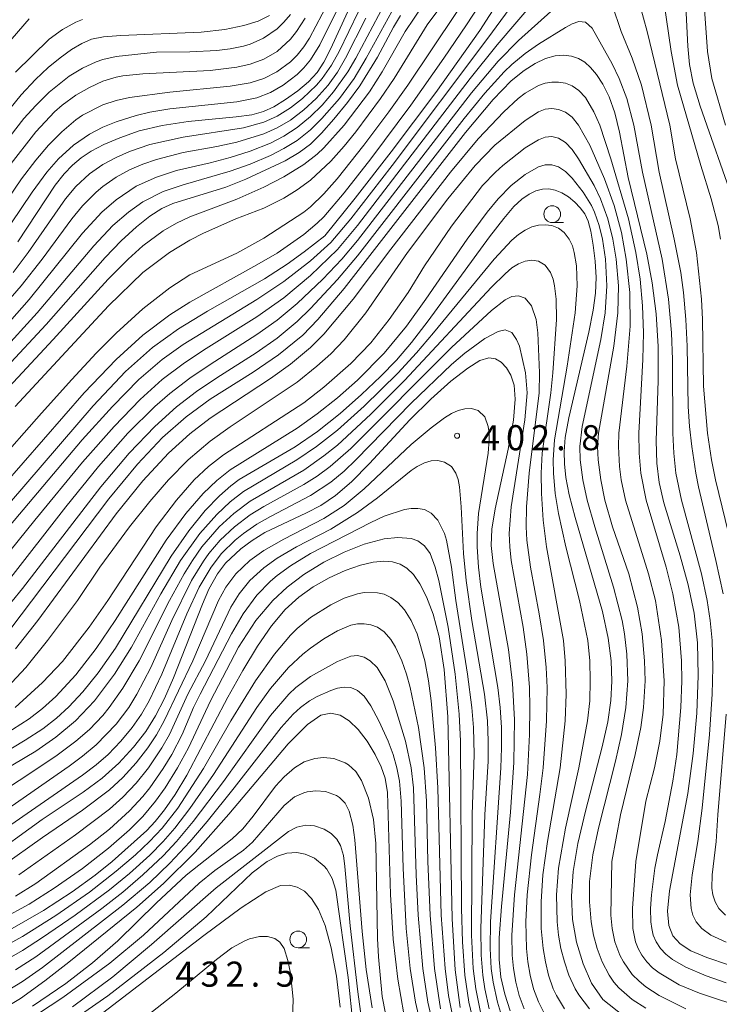
# Model space of a CAD drawing. Units: millimetres. Extents: x -72000 to -70000, y 24000 to 25500.
# Drawn here: x -71587 to -71483, y 24308 to 24455 of the extents above; entities that cross this region are included whole.
import ezdxf

# ---------------------------------------------------------------- set-up
doc = ezdxf.new("R2010")
doc.units = ezdxf.units.MM
for name, color, linetype, lineweight in [('633100_広葉樹林', 7, 'Continuous', 9), ('710100_等高線（計曲線）', 7, 'Continuous', 20), ('710200_等高線（主曲線）', 7, 'Continuous', 9), ('731200_図化機測定による標高点', 7, 'Continuous', 20), ('731207_図化機測定による標高点（注記）', 7, 'Continuous', 20)]:
    doc.layers.add(name, color=color, linetype=linetype, lineweight=lineweight)
doc.styles.add('Style-WORKING', font='txt')

msp = doc.modelspace()

# ---------------------------------------------------------------- linework, layer by layer
at = {"layer": '633100_広葉樹林'}
for p, q in [((-71507.547, 24425.147), (-71505.88, 24425.147)), ((-71545.52, 24316.74), (-71543.853, 24316.74))]:
    msp.add_line(p, q, dxfattribs=at)
for centre in [(-71507.547, 24426.397), (-71545.52, 24317.99)]:
    msp.add_circle(centre, 1.25, dxfattribs=at)
at = {"layer": '710100_等高線（計曲線）', "flags": 128}
for points in [[(-71513.06, 24462.15), (-71518.39, 24453.85), (-71524.96, 24444.59), (-71531.64, 24435.72), (-71537, 24428.8), (-71541.52, 24423.17), (-71544.62, 24420.75), (-71547.18, 24418.91), (-71550.55, 24416.74), (-71559.09, 24411.88), (-71563.4, 24409.28), (-71567.31, 24406.46), (-71571.33, 24402.86), (-71576.17, 24397.76), (-71593.9, 24377.18)], [(-71480.43, 24428.2), (-71485.45, 24442.56), (-71486.47, 24446), (-71487.01, 24448.75), (-71487.28, 24451.51), (-71487.79, 24461.47)], [(-71538.11, 24456.69), (-71540.67, 24451.07), (-71541.67, 24449.11), (-71542.69, 24447.57), (-71543.96, 24446.2), (-71545.59, 24444.82), (-71547.41, 24443.53), (-71549.16, 24442.46), (-71550.72, 24441.73), (-71552.43, 24441.25), (-71554.79, 24440.92), (-71561.95, 24440.23), (-71565.83, 24439.66), (-71569.28, 24438.83), (-71572.2, 24437.83), (-71574.58, 24436.8), (-71576.45, 24435.81), (-71577.95, 24434.81), (-71579.25, 24433.71), (-71580.5, 24432.4), (-71581.85, 24430.72), (-71587.41, 24422.25)], [(-71530.21, 24456.1), (-71531.28, 24454.34), (-71533.68, 24449.84), (-71536.32, 24445.59), (-71538.17, 24443.07), (-71540.17, 24440.61), (-71542.06, 24438.49), (-71543.7, 24436.88), (-71545.37, 24435.6), (-71547.47, 24434.37), (-71553.37, 24431.61), (-71556.36, 24430.43), (-71564.24, 24428.01), (-71565.89, 24427.24), (-71567.68, 24426.1), (-71569.71, 24424.5), (-71571.97, 24422.43), (-71574.39, 24419.93), (-71583.19, 24409.91), (-71595.11, 24397.13)], [(-71589.49, 24441.08), (-71586.92, 24444.21), (-71584.77, 24446.51), (-71582.87, 24448.3), (-71581.09, 24449.78), (-71579.42, 24451), (-71577.87, 24451.92), (-71576.4, 24452.54), (-71574.61, 24452.91), (-71572.04, 24453.12), (-71560.04, 24453.62), (-71556.51, 24454.02), (-71553.67, 24454.58), (-71551.48, 24455.25), (-71549.8, 24456.09)], [(-71588.61, 24364.26), (-71573.82, 24383.84), (-71569.55, 24389.04), (-71565.82, 24393), (-71562.28, 24396.11), (-71558.68, 24398.74), (-71552.27, 24402.79), (-71548.48, 24405.37), (-71544.83, 24408.3), (-71542.57, 24410.64), (-71538.67, 24415.27), (-71520.49, 24438.58), (-71516.37, 24443.53), (-71513.68, 24446.33), (-71511.77, 24447.87), (-71510.09, 24448.92), (-71508.54, 24449.64), (-71507.12, 24450.05), (-71505.82, 24450.16), (-71504.65, 24450.02), (-71503.61, 24449.66), (-71502.68, 24449.11), (-71501.81, 24448.33), (-71500.92, 24447.25), (-71499.98, 24445.81), (-71499.04, 24443.93), (-71498.21, 24441.56), (-71497.52, 24438.67), (-71496.19, 24431.86), (-71493.41, 24420.43), (-71492.61, 24416.11), (-71492.03, 24411.48), (-71491.72, 24406.6), (-71491.72, 24401.55), (-71492, 24392.49), (-71491.94, 24389.17), (-71491.58, 24386.29), (-71490.85, 24383.23), (-71488.42, 24375.32), (-71487.22, 24370.99), (-71486.35, 24366.73), (-71485.86, 24362.33), (-71485.73, 24357.43), (-71485.94, 24351.82), (-71486.46, 24345.8), (-71487.27, 24339.79), (-71490.04, 24325.23), (-71490.33, 24322.23), (-71490.14, 24320.08), (-71489.52, 24318.53), (-71488.45, 24317.31), (-71486.81, 24316.28), (-71484.43, 24315.27), (-71481.21, 24314.17)], [(-71589.86, 24345.64), (-71586.32, 24347.76), (-71583.68, 24349.49), (-71581.66, 24351.04), (-71579.8, 24352.77), (-71577.73, 24354.98), (-71575.4, 24357.85), (-71572.85, 24361.51), (-71564.52, 24375.27), (-71561.86, 24379.07), (-71559.42, 24382.08), (-71557.3, 24384.31), (-71555.6, 24385.81), (-71554.32, 24386.73), (-71545.99, 24391.63), (-71542.65, 24393.93), (-71539.25, 24396.6), (-71536.04, 24399.42), (-71533.2, 24402.13), (-71530.83, 24404.59), (-71528.6, 24407.2), (-71526.1, 24410.44), (-71516.95, 24423.01), (-71514.8, 24425.77), (-71513.27, 24427.52), (-71512.07, 24428.62), (-71511, 24429.37), (-71509.99, 24429.87), (-71509.02, 24430.13), (-71508.06, 24430.17), (-71507.11, 24430), (-71506.13, 24429.6), (-71505.14, 24428.97), (-71504.18, 24428.18), (-71503.35, 24427.32), (-71502.7, 24426.43), (-71502.2, 24425.34), (-71501.78, 24423.83), (-71501.41, 24421.77), (-71501.13, 24419.37), (-71500.99, 24416.92), (-71501.08, 24414.59), (-71501.43, 24412.03), (-71502.1, 24408.77), (-71505.08, 24395.97), (-71505.61, 24393.03), (-71505.79, 24390.9), (-71505.74, 24389.06), (-71505.5, 24387.03), (-71505.01, 24384.46), (-71504.13, 24381.04), (-71500.03, 24367.02), (-71499.17, 24363.01), (-71498.73, 24359.61), (-71498.62, 24356.59), (-71498.79, 24353.68), (-71499.26, 24350.53), (-71500.09, 24346.77), (-71502.58, 24337.17), (-71503.71, 24332.35), (-71504.43, 24328.14), (-71504.68, 24324.45), (-71504.5, 24320.99), (-71503.91, 24317.58), (-71502.95, 24314.35), (-71501.69, 24311.46), (-71499.98, 24309), (-71496.91, 24306.58)], [(-71592.34, 24329.72), (-71583.77, 24335.92), (-71577.66, 24340.02), (-71574.83, 24342.1), (-71572.31, 24344.35), (-71570.13, 24346.71), (-71568.31, 24349.07), (-71566.83, 24351.42), (-71565.51, 24354), (-71564.16, 24357.1), (-71559.83, 24368.12), (-71558.86, 24370.33), (-71557.56, 24372.65), (-71556.4, 24374.24), (-71554.1, 24376.37), (-71552.42, 24377.63), (-71550.5, 24378.82), (-71544.26, 24381.73), (-71542.14, 24382.86), (-71539.94, 24384.34), (-71537.54, 24386.39), (-71534.86, 24389.14), (-71528.84, 24395.64), (-71525.68, 24398.75), (-71522.7, 24401.42), (-71520.18, 24403.4), (-71518.35, 24404.53), (-71517.05, 24404.92), (-71516.05, 24404.78), (-71515.16, 24404.27), (-71514.38, 24403.44), (-71513.73, 24402.31), (-71513.25, 24400.84), (-71513.08, 24398.73), (-71513.36, 24395.59), (-71514.14, 24391.29), (-71516.08, 24382.35), (-71516.59, 24379.31), (-71516.67, 24376.88), (-71516.36, 24374.18), (-71514.11, 24361.31), (-71513.51, 24356.3), (-71513.21, 24350.81), (-71513.29, 24344.43), (-71513.79, 24337), (-71515.13, 24322.89), (-71515.47, 24318.22), (-71515.5, 24314.98), (-71515.21, 24312.37), (-71514.64, 24309.8), (-71513.86, 24307.3)], [(-71588.26, 24319.6), (-71583.61, 24322.3), (-71579.32, 24325.09), (-71575.87, 24327.58), (-71573.33, 24329.62), (-71568.13, 24334.25), (-71566.89, 24335.6), (-71565.49, 24337.36), (-71563.92, 24339.63), (-71562.17, 24342.53), (-71556.02, 24354.2), (-71553.81, 24358.18), (-71551.61, 24361.8), (-71549.49, 24364.88), (-71547.46, 24367.29), (-71545.44, 24369.17), (-71543.28, 24370.7), (-71540.91, 24372.03), (-71538.48, 24373.13), (-71536.22, 24373.94), (-71534.31, 24374.4), (-71532.73, 24374.55), (-71531.42, 24374.44), (-71530.29, 24374.1), (-71529.28, 24373.48), (-71528.31, 24372.51), (-71527.32, 24371.12), (-71526.32, 24369.19), (-71525.34, 24366.63), (-71524.43, 24363.23), (-71523.68, 24358.35), (-71523.15, 24351.26), (-71522.53, 24321.08), (-71522.05, 24313.43), (-71521.3, 24307.8)], [(-71590.21, 24307.28), (-71587.05, 24309.17), (-71583.4, 24311.78), (-71579.78, 24314.57), (-71569.62, 24322.8), (-71565.64, 24326.34), (-71560.92, 24331.05), (-71555.89, 24336.72), (-71547.01, 24347.2), (-71544.13, 24350.13), (-71542.15, 24351.49), (-71540.65, 24351.8), (-71539.26, 24351.5), (-71537.9, 24350.67), (-71536.55, 24349.35), (-71535.23, 24347.6), (-71534.04, 24345.65), (-71533.1, 24343.78), (-71532.51, 24342.09), (-71532.19, 24339.93), (-71531.7, 24324.68), (-71531.32, 24318.04), (-71530.65, 24312.06), (-71529.71, 24306.86)], [(-71539.25, 24307.88), (-71539.79, 24312.48), (-71540.58, 24316.73), (-71541.5, 24320.05), (-71542.49, 24322.44), (-71543.52, 24324.09), (-71544.58, 24325.18), (-71545.67, 24325.81), (-71546.83, 24326.1), (-71548.19, 24326.03), (-71550.36, 24325.1), (-71554.06, 24322.72), (-71559.64, 24318.59), (-71575.42, 24306.49)]]:
    msp.add_lwpolyline(points, dxfattribs=at)
at = {"layer": '710200_等高線（主曲線）', "flags": 128}
for points in [[(-71590.95, 24388.66), (-71583.91, 24396.66), (-71579.38, 24401.67), (-71575.73, 24405.6), (-71572.73, 24408.6), (-71568.72, 24412.25), (-71564.71, 24415.36), (-71561.7, 24417.31), (-71554.69, 24420.55), (-71550.68, 24422.79), (-71544.67, 24426.67), (-71543.67, 24427.48), (-71541.67, 24429.43), (-71539.7, 24431.68), (-71535.72, 24436.69), (-71531.97, 24441.69), (-71529.13, 24445.69), (-71514.61, 24467.43)], [(-71480.72, 24376.65), (-71483.17, 24386.66), (-71483.74, 24389.66), (-71484.33, 24393.66), (-71484.94, 24400.67), (-71485.08, 24410.67), (-71485.22, 24413.67), (-71485.99, 24420.68), (-71486.94, 24425.68), (-71489.15, 24434.69), (-71489.96, 24439.69), (-71493.34, 24453.7), (-71496.11, 24463.7)], [(-71587.81, 24397.67), (-71573.86, 24412.67), (-71568.74, 24417.68), (-71564.76, 24420.68), (-71561.7, 24422.53), (-71559.7, 24423.55), (-71554.82, 24425.68), (-71550.68, 24427.3), (-71547.68, 24428.77), (-71545.67, 24430.01), (-71543.67, 24431.5), (-71540.66, 24434.31), (-71538.66, 24436.54), (-71536.92, 24438.69), (-71533.2, 24443.69), (-71531.2, 24446.69), (-71526.23, 24454.7), (-71520.62, 24462.26)], [(-71485.19, 24462.7), (-71484.34, 24450.69), (-71483.69, 24446.69), (-71481.67, 24439.69)], [(-71507.24, 24461.7), (-71515.78, 24451.69), (-71519.81, 24446.69), (-71536.67, 24424.68), (-71539.66, 24421.1), (-71543.67, 24417.23), (-71547.68, 24413.91), (-71551.69, 24411.06), (-71559.7, 24406.05), (-71562.71, 24404.04), (-71565.83, 24401.67), (-71569.16, 24398.67), (-71573.04, 24394.66), (-71577.74, 24389.32), (-71584.91, 24380.66), (-71592.19, 24371.65)], [(-71591.76, 24424.57), (-71586.87, 24431.68), (-71584.75, 24434.48), (-71582.83, 24436.69), (-71580.87, 24438.69), (-71578.74, 24440.5), (-71577.74, 24441.2), (-71574.73, 24442.76), (-71572.73, 24443.4), (-71570.72, 24443.85), (-71564.71, 24444.64), (-71555.69, 24445.52), (-71552.69, 24446.05), (-71550.68, 24446.69), (-71548.7, 24447.69), (-71546.68, 24449.17), (-71545.67, 24450.16), (-71544.67, 24451.41), (-71543.85, 24452.69), (-71539.09, 24461.7)], [(-71593.92, 24373.65), (-71577.8, 24392.66), (-71573.3, 24397.67), (-71569.33, 24401.67), (-71565.85, 24404.67), (-71562.71, 24406.93), (-71551.69, 24413.62), (-71547.68, 24416.31), (-71543.67, 24419.43), (-71540.66, 24422.17), (-71537.67, 24425.68), (-71531.47, 24433.68), (-71517.17, 24452.69), (-71511.35, 24460.7)], [(-71592.77, 24382.23), (-71577.49, 24399.67), (-71572.73, 24404.67), (-71568.72, 24408.32), (-71564.71, 24411.33), (-71561.7, 24413.25), (-71551.69, 24418.81), (-71548.68, 24420.59), (-71544.67, 24423.36), (-71542.67, 24425.03), (-71541.67, 24426.02), (-71538.66, 24429.57), (-71534.68, 24434.69), (-71528.7, 24442.69), (-71523.75, 24449.69), (-71520.35, 24454.7), (-71516.46, 24460.7)], [(-71491.23, 24460.7), (-71489.79, 24450.69), (-71488.82, 24445.69), (-71485.36, 24433.68), (-71483.79, 24428.68), (-71482.77, 24424.68), (-71482.38, 24422.68)], [(-71590, 24422.68), (-71585.29, 24429.68), (-71583.1, 24432.68), (-71581.34, 24434.69), (-71579.12, 24436.69), (-71576.73, 24438.33), (-71574.73, 24439.39), (-71572.73, 24440.22), (-71569.72, 24441.16), (-71567.72, 24441.63), (-71564.71, 24442.16), (-71554.69, 24443.19), (-71551.69, 24443.79), (-71549.68, 24444.59), (-71547.75, 24445.69), (-71545.67, 24447.28), (-71544.67, 24448.26), (-71543.67, 24449.47), (-71542.29, 24451.69), (-71538.84, 24458.7)], [(-71595.43, 24399.67), (-71584.52, 24411.67), (-71576.08, 24421.68), (-71573.21, 24424.68), (-71570.91, 24426.68), (-71568.72, 24428.22), (-71565.71, 24429.76), (-71562.71, 24430.8), (-71555.69, 24432.8), (-71552.69, 24433.89), (-71549.68, 24435.17), (-71547.68, 24436.19), (-71545.67, 24437.42), (-71543.67, 24439.02), (-71541.97, 24440.69), (-71539.36, 24443.69), (-71537.18, 24446.69), (-71535.37, 24449.69), (-71531.54, 24456.7)], [(-71592.77, 24405.74), (-71585.75, 24413.63), (-71577.74, 24423.57), (-71574.85, 24426.68), (-71572.73, 24428.55), (-71569.72, 24430.57), (-71566.71, 24431.95), (-71563.71, 24432.92), (-71558.7, 24434.06), (-71555.69, 24434.87), (-71552.69, 24435.83), (-71549.68, 24437.02), (-71547.68, 24438.04), (-71545.67, 24439.33), (-71543.67, 24440.99), (-71541.96, 24442.69), (-71540.22, 24444.69), (-71538.1, 24447.69), (-71536.92, 24449.69), (-71532.67, 24457.7)], [(-71526.82, 24457.7), (-71529.51, 24453.7), (-71532.95, 24447.69), (-71534.88, 24444.69), (-71538.66, 24439.68), (-71541.67, 24436.32), (-71542.67, 24435.38), (-71544.67, 24433.8), (-71547.68, 24431.96), (-71550.68, 24430.43), (-71554.69, 24428.65), (-71561.7, 24425.98), (-71563.71, 24425.07), (-71565.71, 24423.9), (-71568.72, 24421.68), (-71570.96, 24419.68), (-71573.91, 24416.68), (-71582.15, 24407.67), (-71592.77, 24396.3)], [(-71507.74, 24456.7), (-71512.61, 24452.36), (-71515.61, 24449.29), (-71519.62, 24444.51), (-71536.66, 24422.47), (-71539.02, 24419.68), (-71541.86, 24416.68), (-71545.67, 24413.02), (-71548.68, 24410.53), (-71551.69, 24408.4), (-71558.7, 24403.94), (-71561.7, 24401.9), (-71564.71, 24399.61), (-71566.95, 24397.67), (-71570.97, 24393.66), (-71575.37, 24388.66), (-71580.27, 24382.66), (-71588.83, 24371.65)], [(-71588.14, 24417.68), (-71585.89, 24420.68), (-71580.3, 24428.68), (-71578.74, 24430.54), (-71576.73, 24432.42), (-71574.73, 24433.81), (-71572.73, 24434.89), (-71570.72, 24435.77), (-71567.72, 24436.79), (-71562.71, 24437.93), (-71553.69, 24439.29), (-71550.68, 24440.14), (-71548.68, 24441.06), (-71546.68, 24442.29), (-71544.86, 24443.69), (-71542.77, 24445.69), (-71541.92, 24446.69), (-71540.53, 24448.69), (-71539.41, 24450.69), (-71536.49, 24456.7)], [(-71482.01, 24369.65), (-71483.08, 24374.65), (-71485.69, 24385.66), (-71486.1, 24387.66), (-71486.67, 24391.66), (-71487.03, 24394.66), (-71487.21, 24397.67), (-71487.39, 24406.67), (-71487.57, 24410.67), (-71487.93, 24414.67), (-71488.35, 24417.68), (-71489.31, 24422.68), (-71491.59, 24432.68), (-71492.78, 24439.69), (-71494.23, 24445.69), (-71495.58, 24449.72), (-71497.23, 24453.7), (-71498.59, 24457.7)], [(-71596.77, 24427.49), (-71586.52, 24440.69), (-71584.75, 24442.66), (-71582.75, 24444.61), (-71579.74, 24447.01), (-71577.74, 24448.24), (-71575.73, 24449.18), (-71574.73, 24449.52), (-71572.73, 24449.97), (-71566.71, 24450.59), (-71561.7, 24450.67), (-71557.7, 24450.86), (-71555.69, 24451.09), (-71553.69, 24451.51), (-71552.69, 24451.81), (-71550.7, 24452.69), (-71548.68, 24454.1), (-71547.68, 24455.08), (-71546.68, 24456.25)], [(-71594.78, 24406.67), (-71586.93, 24415.67), (-71583.79, 24419.68), (-71579.35, 24425.68), (-71577.74, 24427.64), (-71575.74, 24429.68), (-71574.73, 24430.53), (-71572.73, 24431.92), (-71570.72, 24433.03), (-71568.72, 24433.89), (-71566.71, 24434.58), (-71562.71, 24435.61), (-71557.7, 24436.5), (-71554.69, 24437.16), (-71550.68, 24438.38), (-71548.68, 24439.28), (-71546.68, 24440.46), (-71544.67, 24441.99), (-71542.83, 24443.69), (-71541.05, 24445.69), (-71539.66, 24447.62), (-71538.43, 24449.69), (-71535.41, 24455.7)], [(-71585.75, 24455.59), (-71592.77, 24447.54)], [(-71481.55, 24317.56), (-71483.82, 24318.62), (-71485.18, 24319.62), (-71486.03, 24320.62), (-71486.53, 24321.62), (-71486.8, 24322.62), (-71486.93, 24324.63), (-71486.63, 24327.63), (-71485.79, 24332.63), (-71485.14, 24337.63), (-71484.02, 24348.64), (-71483.63, 24354.64), (-71483.53, 24358.64), (-71483.64, 24362.65), (-71483.92, 24365.65), (-71484.37, 24368.65), (-71485.22, 24372.65), (-71488.23, 24383.66), (-71489.07, 24387.66), (-71489.37, 24390.66), (-71489.53, 24393.66), (-71489.57, 24404.67), (-71489.71, 24408.67), (-71490.15, 24413.67), (-71491.13, 24419.68), (-71494.08, 24432.68), (-71495.33, 24439.69), (-71496.4, 24443.69), (-71497.53, 24446.69), (-71498.58, 24448.88), (-71501.59, 24454.19), (-71502.59, 24455.09), (-71503.59, 24455.18), (-71504.59, 24454.83), (-71505.59, 24454.29), (-71509.6, 24451.81), (-71511.61, 24450.43), (-71513.61, 24448.77), (-71514.72, 24447.69), (-71517.62, 24444.5), (-71520.7, 24440.69), (-71536.66, 24420.19), (-71539.66, 24416.64), (-71543.67, 24412.29), (-71545.67, 24410.33), (-71548.68, 24407.84), (-71551.78, 24405.67), (-71557.7, 24401.91), (-71560.7, 24399.87), (-71563.71, 24397.59), (-71566.97, 24394.66), (-71570.8, 24390.66), (-71575.01, 24385.66), (-71586.75, 24370.46), (-71589.8, 24366.65)], [(-71588.76, 24433.54), (-71584.75, 24438.69), (-71581.93, 24441.69), (-71580.82, 24442.69), (-71578.74, 24444.2), (-71576.73, 24445.35), (-71574.73, 24446.26), (-71572.73, 24446.88), (-71571.72, 24447.07), (-71568.72, 24447.36), (-71558.7, 24447.85), (-71554.69, 24448.35), (-71552.69, 24448.82), (-71550.68, 24449.56), (-71548.68, 24450.69), (-71546.68, 24452.57), (-71545.78, 24453.7), (-71544.47, 24455.7)], [(-71577.74, 24455.47), (-71578.74, 24455.08), (-71580.74, 24454), (-71582.75, 24452.56), (-71587.76, 24447.61)], [(-71587.76, 24361.41), (-71584.46, 24365.65), (-71572.73, 24381.61), (-71568.72, 24386.52), (-71564.89, 24390.66), (-71561.7, 24393.58), (-71558.7, 24395.89), (-71549.68, 24401.84), (-71546.68, 24403.96), (-71543.67, 24406.49), (-71541.67, 24408.44), (-71537.31, 24413.67), (-71531.65, 24421.17), (-71522.74, 24432.68), (-71518.62, 24437.65), (-71514.79, 24441.69), (-71512.64, 24443.69), (-71511.61, 24444.5), (-71509.6, 24445.64), (-71508.6, 24445.97), (-71507.6, 24446.14), (-71506.6, 24446.14), (-71505.59, 24445.96), (-71504.59, 24445.56), (-71503.59, 24444.87), (-71502.59, 24443.81), (-71501.31, 24441.69), (-71500.45, 24439.69), (-71498.8, 24434.69), (-71496.17, 24425.68), (-71495.06, 24420.68), (-71494.43, 24416.68), (-71494.04, 24412.67), (-71493.91, 24408.67), (-71493.99, 24404.67), (-71494.6, 24393.66), (-71494.56, 24390.66), (-71494.32, 24387.66), (-71493.5, 24383.66), (-71490.53, 24373.65), (-71489.5, 24369.65), (-71488.63, 24364.65), (-71488.22, 24359.64), (-71488.18, 24356.64), (-71488.31, 24352.64), (-71488.95, 24345.64), (-71489.53, 24341.63), (-71490.66, 24335.63), (-71491.83, 24330.63), (-71492.2, 24328.63), (-71492.71, 24324.63), (-71492.84, 24322.62), (-71492.81, 24320.62), (-71492.68, 24319.62), (-71492.44, 24318.62), (-71492.03, 24317.62), (-71491.37, 24316.62), (-71490.57, 24315.78), (-71489.56, 24315), (-71487.56, 24313.84), (-71484.55, 24312.56), (-71481.55, 24311.52)], [(-71471.53, 24305.34), (-71485.56, 24309.97), (-71488.56, 24311.19), (-71491.57, 24312.97), (-71492.57, 24313.76), (-71493.4, 24314.62), (-71494.15, 24315.62), (-71494.71, 24316.62), (-71495.11, 24317.62), (-71495.5, 24319.62), (-71495.56, 24322.62), (-71495.07, 24329.63), (-71493.54, 24338.63), (-71492.24, 24343.64), (-71491.49, 24347.64), (-71490.99, 24351.64), (-71490.83, 24356.64), (-71491.23, 24362.65), (-71492.12, 24368.65), (-71493.16, 24372.65), (-71496.62, 24383.66), (-71497.25, 24386.66), (-71497.49, 24388.66), (-71497.65, 24391.66), (-71497.58, 24393.66), (-71496.41, 24403.67), (-71495.92, 24409.67), (-71495.94, 24414.67), (-71496.48, 24419.68), (-71497.21, 24423.68), (-71498.3, 24427.68), (-71499.75, 24431.68), (-71501.94, 24436.69), (-71503.61, 24439.69), (-71504.59, 24440.88), (-71505.59, 24441.65), (-71506.6, 24442.06), (-71507.6, 24442.21), (-71508.6, 24442.07), (-71509.6, 24441.68), (-71511.61, 24440.4), (-71516.14, 24436.69), (-71519.05, 24433.68), (-71523.14, 24428.68), (-71529.16, 24420.68), (-71535.43, 24411.67), (-71538.66, 24407.61), (-71540.66, 24405.54), (-71542.75, 24403.67), (-71545.67, 24401.29), (-71555.69, 24394.62), (-71558.7, 24392.45), (-71561.98, 24389.66), (-71564.92, 24386.66), (-71567.72, 24383.44), (-71570.76, 24379.66), (-71575.17, 24373.65), (-71578.53, 24368.65), (-71582.97, 24362.65), (-71586.21, 24358.64), (-71589, 24355.64)], [(-71487.56, 24307.63), (-71491.58, 24309.62), (-71493.57, 24310.92), (-71494.57, 24311.75), (-71495.58, 24312.76), (-71496.92, 24314.62), (-71497.45, 24315.62), (-71498.19, 24317.62), (-71498.6, 24319.62), (-71498.8, 24321.62), (-71498.66, 24329.63), (-71497.34, 24336.63), (-71495.16, 24345.64), (-71494.33, 24349.64), (-71493.89, 24352.64), (-71493.65, 24356.64), (-71493.76, 24359.64), (-71494.12, 24363.65), (-71494.82, 24367.65), (-71496.11, 24372.65), (-71498.52, 24379.66), (-71499.67, 24383.66), (-71500.31, 24386.66), (-71500.7, 24389.66), (-71500.76, 24391.66), (-71500.64, 24393.66), (-71498.34, 24406.67), (-71497.73, 24411.67), (-71497.67, 24415.67), (-71498.01, 24419.68), (-71498.49, 24422.68), (-71499.22, 24425.68), (-71500.32, 24428.68), (-71501.29, 24430.68), (-71503.61, 24434.69), (-71504.59, 24436.08), (-71505.59, 24437.11), (-71506.6, 24437.74), (-71507.6, 24438.01), (-71508.6, 24437.92), (-71509.6, 24437.53), (-71511.61, 24436.3), (-71514.93, 24433.68), (-71516.04, 24432.68), (-71517.95, 24430.68), (-71522.63, 24424.58), (-71526.66, 24418.68), (-71529.08, 24414.67), (-71531.9, 24410.67), (-71534.65, 24407.17), (-71537.66, 24404.07), (-71541.67, 24400.55), (-71544.67, 24398.2), (-71556.69, 24390.42), (-71558.94, 24388.66), (-71561.08, 24386.66), (-71563.73, 24383.66), (-71566.76, 24379.66), (-71574, 24368.65), (-71576.76, 24364.65), (-71580.74, 24359.54), (-71583.75, 24356.38), (-71587.84, 24352.64)], [(-71493.57, 24307.71), (-71495.58, 24308.99), (-71497.58, 24310.73), (-71498.33, 24311.62), (-71499.03, 24312.62), (-71500.1, 24314.62), (-71500.85, 24316.62), (-71501.37, 24318.62), (-71501.72, 24320.62), (-71501.98, 24323.63), (-71501.96, 24326.63), (-71501.47, 24330.63), (-71500.62, 24334.63), (-71498.08, 24344.64), (-71497.19, 24348.64), (-71496.55, 24352.64), (-71496.25, 24356.64), (-71496.4, 24360.65), (-71496.74, 24363.65), (-71497.1, 24365.65), (-71498.37, 24370.65), (-71501.18, 24379.66), (-71502.32, 24383.66), (-71502.99, 24386.66), (-71503.38, 24389.66), (-71503.41, 24391.66), (-71503.08, 24394.66), (-71500.3, 24407.67), (-71499.63, 24411.67), (-71499.37, 24415.67), (-71499.6, 24419.68), (-71500.05, 24422.68), (-71500.51, 24424.68), (-71501.23, 24426.68), (-71501.7, 24427.68), (-71502.95, 24429.68), (-71504.59, 24431.78), (-71505.59, 24432.78), (-71506.6, 24433.47), (-71507.6, 24433.79), (-71508.6, 24433.77), (-71509.6, 24433.48), (-71511.61, 24432.33), (-71513.67, 24430.68), (-71515.62, 24428.68), (-71517.26, 24426.68), (-71520.25, 24422.68), (-71526.44, 24413.67), (-71529.35, 24409.67), (-71532.65, 24405.64), (-71536.66, 24401.6), (-71539.66, 24398.95), (-71542.67, 24396.53), (-71545.67, 24394.41), (-71555.69, 24388.17), (-71557.7, 24386.61), (-71559.72, 24384.66), (-71562.3, 24381.66), (-71565.24, 24377.65), (-71572.89, 24365.65), (-71575.73, 24361.47), (-71578.74, 24357.55), (-71581.74, 24354.31), (-71583.75, 24352.5), (-71585.75, 24350.96), (-71590.76, 24347.75)], [(-71593.77, 24340.8), (-71584.75, 24346.13), (-71581.74, 24348.2), (-71578.82, 24350.64), (-71575.97, 24353.64), (-71572.96, 24357.64), (-71570.46, 24361.65), (-71566.06, 24369.65), (-71563.1, 24374.65), (-71560.24, 24378.65), (-71557.7, 24381.52), (-71555.69, 24383.39), (-71553.69, 24384.92), (-71545.73, 24389.66), (-71542.8, 24391.66), (-71539.66, 24394.13), (-71535.65, 24397.71), (-71530.64, 24402.64), (-71527.86, 24405.67), (-71525.28, 24408.67), (-71516.23, 24419.68), (-71513.61, 24422.52), (-71512.61, 24423.36), (-71511.61, 24424.02), (-71510.6, 24424.49), (-71509.6, 24424.74), (-71508.6, 24424.82), (-71507.6, 24424.69), (-71506.6, 24424.3), (-71505.76, 24423.68), (-71505.02, 24422.68), (-71504.54, 24421.68), (-71504.26, 24420.68), (-71503.92, 24418.68), (-71503.83, 24415.67), (-71504.14, 24411.67), (-71505.34, 24403.67), (-71507.2, 24392.66), (-71507.41, 24389.66), (-71507.38, 24387.66), (-71507.11, 24384.66), (-71506.63, 24381.66), (-71505.5, 24376.65), (-71503.48, 24368.65), (-71502.24, 24362.65), (-71501.92, 24359.64), (-71501.86, 24356.64), (-71501.95, 24353.64), (-71502.26, 24350.64), (-71503.55, 24343.64), (-71505.56, 24334.63), (-71506.59, 24328.63), (-71506.91, 24324.63), (-71506.82, 24320.62), (-71506.61, 24318.62), (-71506.26, 24316.62), (-71505.74, 24314.62), (-71505.06, 24312.62), (-71504.14, 24310.62), (-71503.59, 24309.7), (-71501.96, 24307.62)], [(-71592.77, 24338.13), (-71581.74, 24345.38), (-71578.74, 24347.63), (-71576.73, 24349.39), (-71574.73, 24351.47), (-71573.76, 24352.64), (-71571.72, 24355.54), (-71569.29, 24359.64), (-71564.77, 24368.65), (-71562.59, 24372.65), (-71561.34, 24374.65), (-71559.92, 24376.65), (-71557.32, 24379.66), (-71555.15, 24381.66), (-71552.69, 24383.49), (-71544.67, 24388.15), (-71541.67, 24390.26), (-71539.66, 24391.89), (-71534.65, 24396.52), (-71529.64, 24401.51), (-71516.62, 24415.47), (-71514.61, 24417.49), (-71513.61, 24418.36), (-71512.61, 24418.99), (-71511.61, 24419.39), (-71510.6, 24419.54), (-71509.6, 24419.36), (-71508.6, 24418.78), (-71507.8, 24417.68), (-71507.42, 24416.68), (-71507.2, 24415.67), (-71506.98, 24413.67), (-71506.92, 24410.67), (-71507.45, 24402.67), (-71507.76, 24399.67), (-71509.03, 24390.66), (-71509.19, 24387.66), (-71509.17, 24384.66), (-71508.93, 24380.66), (-71508.41, 24376.65), (-71505.89, 24362.65), (-71505.6, 24359.64), (-71505.46, 24354.64), (-71505.6, 24350.64), (-71506.35, 24343.64), (-71508.25, 24332.63), (-71508.94, 24327.63), (-71509.21, 24323.63), (-71509.19, 24319.62), (-71508.92, 24316.62), (-71508.58, 24314.62), (-71508.1, 24312.62), (-71507.39, 24310.62), (-71506.93, 24309.62), (-71505.73, 24307.62)], [(-71590.76, 24336.28), (-71579.74, 24343.89), (-71577.74, 24345.38), (-71575.73, 24347.06), (-71572.73, 24350.16), (-71570.86, 24352.64), (-71569.62, 24354.64), (-71567.55, 24358.64), (-71564.43, 24365.65), (-71561.47, 24371.65), (-71559.7, 24374.54), (-71558.89, 24375.65), (-71557.16, 24377.65), (-71555.04, 24379.66), (-71552.69, 24381.45), (-71550.68, 24382.69), (-71544.67, 24385.97), (-71542.67, 24387.24), (-71540.76, 24388.66), (-71537.66, 24391.38), (-71522.63, 24406.45), (-71516.62, 24411.99), (-71514.61, 24413.59), (-71513.61, 24414.08), (-71512.61, 24414.2), (-71511.61, 24413.83), (-71510.67, 24412.67), (-71509.96, 24410.67), (-71509.69, 24408.67), (-71509.44, 24402.67), (-71509.48, 24399.67), (-71511.02, 24387.66), (-71511.38, 24382.66), (-71511.46, 24379.66), (-71511.36, 24377.65), (-71510.82, 24373.65), (-71509.49, 24366.65), (-71508.86, 24362.65), (-71508.44, 24358.64), (-71508.3, 24355.64), (-71508.39, 24350.64), (-71508.93, 24343.64), (-71509.38, 24339.63), (-71510.66, 24330.63), (-71511.28, 24324.63), (-71511.5, 24320.62), (-71511.41, 24316.62), (-71511.21, 24314.62), (-71510.87, 24312.62), (-71510.34, 24310.62), (-71509.6, 24308.68), (-71508.6, 24306.69)], [(-71589.76, 24334.22), (-71577.74, 24342.53), (-71575.73, 24344.08), (-71573.95, 24345.64), (-71572.01, 24347.64), (-71570.36, 24349.64), (-71568.96, 24351.64), (-71567.8, 24353.64), (-71565.92, 24357.64), (-71562.17, 24366.65), (-71560.32, 24370.65), (-71558.55, 24373.65), (-71556.97, 24375.65), (-71554.93, 24377.65), (-71553.71, 24378.65), (-71551.69, 24380.06), (-71549.68, 24381.22), (-71543.67, 24384.33), (-71540.66, 24386.33), (-71538.66, 24388), (-71536.91, 24389.66), (-71528.64, 24398.15), (-71522.63, 24403.94), (-71520.62, 24405.64), (-71517.62, 24407.8), (-71515.61, 24408.88), (-71514.61, 24409.09), (-71513.61, 24408.69), (-71512.87, 24407.67), (-71512.45, 24406.67), (-71511.55, 24402.67), (-71511.3, 24399.67), (-71511.63, 24395.66), (-71513.69, 24382.66), (-71513.99, 24378.65), (-71513.91, 24376.65), (-71513.68, 24374.65), (-71511.91, 24364.65), (-71511.36, 24360.65), (-71510.95, 24355.64), (-71510.88, 24352.64), (-71510.94, 24348.64), (-71511.27, 24342.64), (-71513.18, 24324.63), (-71513.57, 24318.62), (-71513.54, 24315.62), (-71513.35, 24313.62), (-71513, 24311.62), (-71512.47, 24309.62), (-71511.76, 24307.62)], [(-71589.76, 24328.95), (-71583.75, 24333.21), (-71577.74, 24337.29), (-71573.73, 24340.35), (-71571.72, 24342.2), (-71569.72, 24344.39), (-71567.99, 24346.64), (-71566.71, 24348.57), (-71565.57, 24350.64), (-71561.26, 24359.64), (-71557.42, 24368.65), (-71556.35, 24370.65), (-71554.86, 24372.65), (-71552.74, 24374.65), (-71550.68, 24376.12), (-71547.68, 24377.82), (-71541.67, 24380.89), (-71538.66, 24382.87), (-71535.65, 24385.36), (-71528.64, 24391.97), (-71525.63, 24394.44), (-71523.63, 24395.93), (-71522.63, 24396.58), (-71521.63, 24397.04), (-71520.62, 24397.3), (-71519.62, 24397.34), (-71518.62, 24397.06), (-71517.62, 24396.09), (-71517.12, 24394.66), (-71516.99, 24393.66), (-71516.97, 24392.66), (-71517.15, 24390.66), (-71518.55, 24381.66), (-71518.79, 24378.65), (-71518.79, 24376.65), (-71518.58, 24373.65), (-71518.21, 24370.65), (-71515.67, 24355.64), (-71515.34, 24352.64), (-71515.15, 24349.64), (-71515.12, 24346.64), (-71515.23, 24343.64), (-71516.76, 24320.62), (-71516.84, 24316.62), (-71516.68, 24313.62), (-71516.4, 24311.62), (-71515.75, 24308.62), (-71515.14, 24306.62)], [(-71587.27, 24327.63), (-71578.79, 24333.63), (-71573.73, 24337.46), (-71571.72, 24339.26), (-71569.72, 24341.36), (-71567.9, 24343.64), (-71565.89, 24346.64), (-71564.75, 24348.64), (-71562.02, 24354.64), (-71559.4, 24359.64), (-71555.57, 24367.65), (-71554.35, 24369.65), (-71552.73, 24371.65), (-71550.68, 24373.55), (-71548.68, 24374.98), (-71545.78, 24376.65), (-71540.66, 24379.32), (-71536.66, 24381.79), (-71533.65, 24383.98), (-71528.64, 24388.06), (-71527.75, 24388.66), (-71526.64, 24389.22), (-71525.63, 24389.52), (-71524.63, 24389.59), (-71523.63, 24389.35), (-71522.63, 24388.69), (-71521.97, 24387.66), (-71521.63, 24386.71), (-71521.43, 24385.66), (-71521.16, 24382.66), (-71520.8, 24375.65), (-71520.43, 24371.65), (-71519.58, 24365.65), (-71517.68, 24354.64), (-71517.24, 24350.64), (-71517.12, 24347.64), (-71517.15, 24344.64), (-71517.63, 24336.63), (-71518.24, 24319.62), (-71518.19, 24315.62), (-71517.94, 24312.62), (-71517.64, 24310.62), (-71516.97, 24307.62)], [(-71518.16, 24306.62), (-71518.99, 24310.62), (-71519.37, 24313.62), (-71519.63, 24318.62), (-71519.5, 24336.63), (-71519.23, 24345.64), (-71519.32, 24349.64), (-71519.56, 24352.64), (-71520.21, 24357.64), (-71521.94, 24368.65), (-71522.61, 24373.65), (-71523.37, 24377.65), (-71523.66, 24378.65), (-71524.63, 24380.68), (-71525.63, 24381.71), (-71526.64, 24382.23), (-71527.64, 24382.41), (-71528.64, 24382.4), (-71529.64, 24382.25), (-71532.65, 24381.26), (-71534.65, 24380.32), (-71543.67, 24375.65), (-71546.68, 24373.85), (-71548.68, 24372.38), (-71549.68, 24371.52), (-71551.69, 24369.44), (-71553.77, 24366.65), (-71555.51, 24363.65), (-71560.18, 24354.64), (-71561.15, 24352.64), (-71562.86, 24348.64), (-71564.42, 24345.64), (-71565.71, 24343.52), (-71567.72, 24340.63), (-71568.72, 24339.37), (-71570.72, 24337.19), (-71573.73, 24334.49), (-71576.73, 24332.12), (-71584.75, 24326.35), (-71587.76, 24324.43)], [(-71519.07, 24304.61), (-71520.01, 24308.62), (-71520.6, 24312.62), (-71520.97, 24317.62), (-71521.11, 24322.62), (-71521.27, 24347.64), (-71521.45, 24351.64), (-71522.04, 24357.64), (-71523.11, 24364.65), (-71524.51, 24371.65), (-71525.04, 24373.65), (-71525.82, 24375.65), (-71526.64, 24376.81), (-71527.64, 24377.56), (-71528.64, 24377.92), (-71530.64, 24378.09), (-71532.65, 24377.89), (-71535.65, 24377.09), (-71538.66, 24375.87), (-71541.67, 24374.37), (-71544.67, 24372.54), (-71547.17, 24370.65), (-71549.32, 24368.65), (-71551.87, 24365.65), (-71554.45, 24361.65), (-71558.64, 24353.64), (-71561.9, 24346.64), (-71563.55, 24343.64), (-71565.41, 24340.63), (-71566.84, 24338.63), (-71568.72, 24336.36), (-71570.72, 24334.36), (-71573.87, 24331.63), (-71577.74, 24328.61), (-71581.98, 24325.63), (-71585.75, 24323.24), (-71589.76, 24321.04)], [(-71590.76, 24316.25), (-71586.75, 24318.44), (-71581.74, 24321.58), (-71576.73, 24325.06), (-71572.73, 24328.17), (-71569.86, 24330.63), (-71567.73, 24332.63), (-71565.87, 24334.63), (-71563.52, 24337.63), (-71559.7, 24343.53), (-71555.6, 24350.64), (-71551.88, 24356.64), (-71549.04, 24360.65), (-71546.68, 24363.46), (-71545.67, 24364.46), (-71543.67, 24366.12), (-71540.66, 24368.01), (-71538.66, 24369), (-71536.66, 24369.65), (-71535.65, 24369.82), (-71533.65, 24369.81), (-71532.65, 24369.57), (-71531.65, 24369.1), (-71530.64, 24368.36), (-71529.64, 24367.24), (-71528.65, 24365.65), (-71527.76, 24363.65), (-71526.57, 24359.64), (-71526.03, 24356.64), (-71525.63, 24353.64), (-71524.99, 24346.64), (-71524.64, 24340.63), (-71524.14, 24321.62), (-71523.55, 24313.62), (-71523.05, 24309.62), (-71522.04, 24304.61)], [(-71524.26, 24307.62), (-71525.14, 24313.62), (-71525.8, 24321.62), (-71526.14, 24329.63), (-71526.35, 24338.63), (-71526.67, 24343.64), (-71527.52, 24349.64), (-71528.78, 24355.64), (-71529.33, 24357.64), (-71530.05, 24359.64), (-71530.97, 24361.65), (-71531.65, 24362.8), (-71532.65, 24363.97), (-71533.65, 24364.67), (-71534.65, 24365.03), (-71535.65, 24365.18), (-71536.66, 24365.15), (-71537.66, 24364.94), (-71539.66, 24364.11), (-71541.67, 24362.93), (-71543.67, 24361.54), (-71544.82, 24360.65), (-71546.97, 24358.64), (-71549.68, 24355.47), (-71551.72, 24352.64), (-71558.17, 24342.64), (-71561.7, 24337.58), (-71563.95, 24334.63), (-71565.71, 24332.6), (-71567.72, 24330.57), (-71570.72, 24327.86), (-71573.73, 24325.41), (-71578.84, 24321.62), (-71583.75, 24318.25), (-71586.75, 24316.31), (-71590.76, 24314.06)], [(-71525, 24303.61), (-71526.13, 24308.62), (-71526.87, 24313.62), (-71527.59, 24321.62), (-71527.9, 24327.63), (-71528.3, 24340.63), (-71528.65, 24343.64), (-71529.48, 24347.64), (-71531.35, 24353.64), (-71532.54, 24356.64), (-71533.74, 24358.64), (-71534.74, 24359.64), (-71535.65, 24360.17), (-71536.66, 24360.41), (-71537.66, 24360.33), (-71539.66, 24359.55), (-71543.67, 24357.29), (-71545.85, 24355.64), (-71546.91, 24354.64), (-71549.68, 24351.44), (-71556.69, 24341.6), (-71561.24, 24335.63), (-71563.71, 24332.63), (-71565.71, 24330.48), (-71568.72, 24327.62), (-71571.72, 24325.06), (-71574.85, 24322.62), (-71584.75, 24315.39), (-71587.76, 24313.43)], [(-71588.76, 24310.47), (-71586.75, 24311.72), (-71583.75, 24313.81), (-71571.72, 24323.09), (-71567.72, 24326.51), (-71564.71, 24329.39), (-71561.7, 24332.59), (-71559.14, 24335.63), (-71555.08, 24340.63), (-71548.08, 24349.64), (-71546.25, 24351.64), (-71545.17, 24352.64), (-71543.84, 24353.64), (-71542.67, 24354.32), (-71540.66, 24355.22), (-71539.66, 24355.53), (-71538.66, 24355.69), (-71537.66, 24355.64), (-71536.66, 24355.2), (-71535.65, 24354.34), (-71534.65, 24352.92), (-71533.45, 24350.64), (-71532.09, 24347.64), (-71531.35, 24345.64), (-71530.77, 24343.64), (-71530.39, 24341.63), (-71530.12, 24338.63), (-71529.85, 24328.63), (-71529.37, 24319.62), (-71528.77, 24313.62), (-71528, 24308.62), (-71526.84, 24303.61)], [(-71481.63, 24321.62), (-71482.64, 24322.62), (-71483.21, 24323.63), (-71483.54, 24324.63), (-71483.68, 24325.63), (-71483.66, 24327.63), (-71483.06, 24332.63), (-71482.81, 24336.63), (-71481.54, 24351.64)], [(-71585.26, 24308.03), (-71580.25, 24311.41), (-71576.25, 24314.48), (-71572.49, 24317.76), (-71566.72, 24323.44), (-71562.29, 24327.59), (-71555.39, 24333), (-71553.8, 24334.52), (-71552.23, 24336.42), (-71548.9, 24340.91), (-71547.63, 24342.31), (-71546.08, 24343.64), (-71544.63, 24344.51), (-71543.04, 24345.04), (-71541.73, 24345.18), (-71540.21, 24345.03), (-71538.49, 24344.4), (-71537.99, 24344.09), (-71536.93, 24343.09), (-71536.04, 24341.72), (-71535.02, 24339.1), (-71534.29, 24335.9), (-71533.9, 24332.35), (-71533.68, 24318.14), (-71533.54, 24315.36), (-71532.95, 24309.48), (-71532.02, 24304.64)], [(-71586.24, 24305.69), (-71580.7, 24309.33), (-71573.66, 24314.46), (-71568.64, 24318.6), (-71560.33, 24326.41), (-71557.96, 24328.31), (-71553.69, 24331.35), (-71552.34, 24332.54), (-71547.64, 24338.02), (-71546.05, 24339.28), (-71544.67, 24339.91), (-71544.16, 24340.04), (-71542.91, 24340.2), (-71541.45, 24340.09), (-71539.82, 24339.52), (-71539.37, 24339.22), (-71538.52, 24338.34), (-71537.89, 24337.15), (-71537.34, 24335.09), (-71537.04, 24332.86), (-71535.95, 24319.16), (-71535.36, 24313.47), (-71534.45, 24307.74)], [(-71579.24, 24307.92), (-71573.23, 24312.42), (-71567.47, 24317.24), (-71557.77, 24325.72), (-71546.98, 24334.11), (-71545.73, 24334.75), (-71544.39, 24335.05), (-71543.07, 24334.96), (-71541.66, 24334.49), (-71540.59, 24333.82), (-71539.75, 24332.96), (-71539.22, 24332.05), (-71538.76, 24330.52), (-71538.53, 24328.9), (-71537.76, 24320.03), (-71536.62, 24310.14), (-71535.77, 24303.91)], [(-71579.23, 24305.93), (-71573.99, 24309.55), (-71565.61, 24316.04), (-71559.26, 24321.37), (-71552.41, 24327.96), (-71550.18, 24329.63), (-71548.6, 24330.44), (-71547.2, 24330.86), (-71545.75, 24330.96), (-71544.47, 24330.72), (-71543.08, 24330.11), (-71541.62, 24328.95), (-71541.24, 24328.5), (-71540.43, 24327.11), (-71539.89, 24325.36), (-71538.03, 24312.28), (-71537.3, 24305.02)], [(-71570.1, 24305.01), (-71563.82, 24309.94), (-71557.74, 24314.98), (-71555.45, 24316.74), (-71553.51, 24317.8), (-71552.79, 24318.07), (-71551.33, 24318.41), (-71550.09, 24318.44), (-71549.02, 24318.15), (-71548.26, 24317.56), (-71547.64, 24316.63), (-71547.05, 24314.86), (-71546.69, 24312.94), (-71546.28, 24309.05), (-71546.36, 24306.02)]]:
    msp.add_lwpolyline(points, dxfattribs=at)
at = {"layer": '731200_図化機測定による標高点'}
msp.add_circle((-71521.78, 24393.28), 0.375, dxfattribs=at)

# ---------------------------------------------------------------- texts
at = {"layer": '731207_図化機測定による標高点（注記）', "style": 'Style-WORKING'}
for s, p in [('4', (-71518.208, 24391.106)), ('0', (-71514.458, 24391.106)), ('2', (-71510.708, 24391.106)), ('8', (-71503.208, 24391.106)), ('.', (-71506.958, 24391.106)), ('4', (-71563.875, 24310.924)), ('3', (-71560.125, 24310.924)), ('2', (-71556.375, 24310.924)), ('5', (-71548.875, 24310.924)), ('.', (-71552.625, 24310.924))]:
    msp.add_text(s, height=3.75, dxfattribs=at).set_placement(p)

doc.saveas('drawing.dxf')
